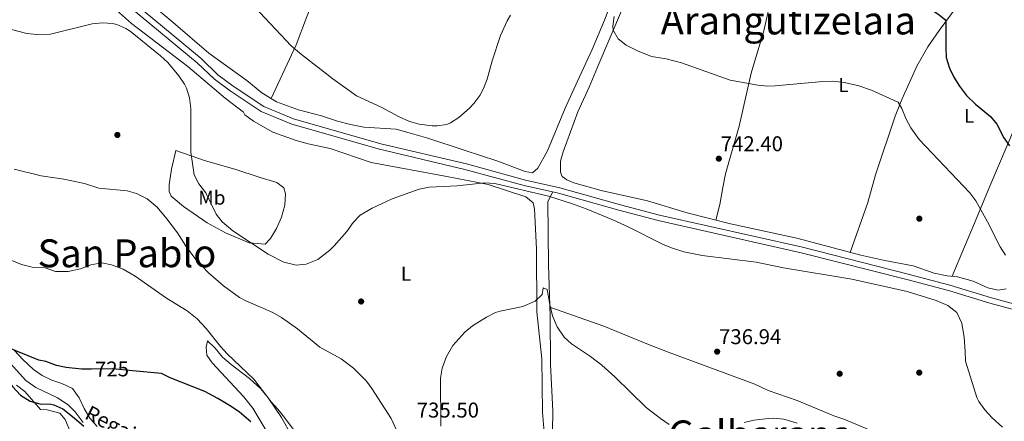
# Model space of a CAD drawing. Extents: x 559736 to 566599, y 733525 to 738214.
# Drawn here: x 561408 to 561902, y 736157 to 736358 of the extents above; entities that cross this region are included whole.
import ezdxf
from ezdxf.enums import TextEntityAlignment as Align

# ---------------------------------------------------------------- set-up
doc = ezdxf.new("R2010")
doc.units = 0
doc.header["$MEASUREMENT"] = 0
doc.linetypes.add('DGN Style 3', pattern=[108.426248, 77.44732, -30.978928])
doc.linetypes.add('DGN Style 5', pattern=[54.213124, 23.234196, -30.978928])
for name, color, linetype in [('Nivel 11', 7, 'Continuous'), ('Nivel 17', 7, 'Continuous'), ('Nivel 21', 7, 'Continuous'), ('Nivel 22', 7, 'Continuous'), ('Nivel 36', 7, 'Continuous'), ('Nivel 37', 7, 'Continuous'), ('Nivel 4', 7, 'Continuous'), ('Nivel 41', 7, 'Continuous'), ('Nivel 43', 7, 'Continuous'), ('Nivel 45', 7, 'Continuous'), ('Nivel 5', 7, 'Continuous'), ('Nivel 7', 7, 'Continuous')]:
    doc.layers.add(name, color=color, linetype=linetype)
doc.styles.add('Style-arial', font='arial.shx', dxfattribs={"bigfont": 'arialbig.shx'})
doc.styles.add('Style-ariali', font='ariali.shx', dxfattribs={"bigfont": 'arialibig.shx'})
doc.styles.add('Style-arialn', font='arialn.shx', dxfattribs={"bigfont": 'arialnbig.shx'})
doc.styles.add('Style-times', font='times.shx', dxfattribs={"bigfont": 'timesbig.shx'})

# ---------------------------------------------------------------- blocks, each defined once
blk = doc.blocks.new('5PATER')
at = {"layer": 'Nivel 7', "linetype": 'Continuous', "lineweight": 0}
h = blk.add_hatch(color=53, dxfattribs=at)
edge = h.paths.add_edge_path()
edge.add_ellipse((0, 0), major_axis=(-1.1, -1.11), ratio=0.999422, start_angle=0, end_angle=360)
blk = doc.blocks.new('5PERFI_1')
at = {"layer": 'Nivel 17', "linetype": 'Continuous', "lineweight": 0}
h = blk.add_hatch(color=7, dxfattribs=at)
edge = h.paths.add_edge_path()
edge.add_arc((0, 0), 1.56, 315, 675)
blk = doc.blocks.new('5PERFI')
at = {"layer": 'Nivel 17', "color": 7, "linetype": 'Continuous', "lineweight": 0}
blk.add_blockref('5PERFI_1', (0, 0), dxfattribs=at)

msp = doc.modelspace()

# ---------------------------------------------------------------- linework, layer by layer
at = {"layer": 'Nivel 11', "color": 142, "linetype": 'DGN Style 3', "lineweight": 13}
msp.add_polyline3d([(561367.935, 736216.343, 725.747), (561373.588, 736207.915, 725.127), (561375.92, 736205.6, 725), (561380.045, 736202.814, 724.939), (561388.887, 736198.043, 724.988), (561394.88, 736194.24, 724.92), (561398.703, 736191.021, 724.762), (561411.287, 736177.116, 724.201), (561416.28, 736173.6, 724.22), (561427.12, 736168.32, 724.22), (561432.44, 736164.88, 724.22), (561436.003, 736161.375, 724.005), (561439.96, 736155.92, 723.98)], dxfattribs=at)
at = {"layer": 'Nivel 21', "color": 7, "linetype": 'Continuous', "lineweight": 0}
for points in [[(561544.72, 736305.84, 741.96), (561529.4, 736312.32, 742.2), (561513.76, 736322.64, 742.44), (561505.88, 736328.56, 742.44), (561497.32, 736336.8, 742.44), (561444.92, 736380.24, 742.8), (561412.56, 736407.36, 743.7), (561389.664, 736426.22, 743.58), (561357.058, 736452.784, 744.7), (561310.387, 736491.209, 745.86), (561277.742, 736519.374, 747.32), (561265.022, 736529.948, 747.66), (561264.501, 736530.334, 747.677), (561257.489, 736535.539, 747.92), (561251.906, 736538.537, 747.98), (561242.851, 736541.683, 748.18), (561236.64, 736542.963, 748.06), (561195.615, 736545.107, 747.5), (561183.589, 736545.027, 747.52), (561157.255, 736546.148, 747.3), (561125.889, 736546.073, 747.44)], [(562081.76, 736171.68, 750.36), (562076.28, 736170.16, 750.3), (562069.52, 736171.36, 749.88), (562052.08, 736175.6, 749.34), (562033.68, 736180.72, 748.86), (562008.08, 736187.2, 748.2), (561986.64, 736192.24, 747.54), (561958.8, 736199.44, 746.4), (561936.44, 736205.04, 744.96), (561911.84, 736211.44, 742.68), (561895.16, 736216, 741.42), (561874.36, 736222.32, 741.12), (561853.52, 736227.84, 740.82), (561800.48, 736241.28, 740.82), (561728.72, 736257.44, 740.04), (561709, 736262.72, 739.86), (561678.64, 736271.2, 739.98), (561661.32, 736275.04, 740.22), (561631.68, 736283.2, 740.58), (561588.8, 736293.36, 741.06), (561544.72, 736305.84, 741.96)]]:
    msp.add_polyline3d(points, dxfattribs=at)
at = {"layer": 'Nivel 21', "color": 7, "linetype": 'DGN Style 3', "lineweight": 0}
msp.add_polyline3d([(561466.306, 736366.162, 742.8), (561499.194, 736338.898, 742.44), (561507.706, 736330.704, 742.44), (561515.38, 736324.939, 742.44), (561530.733, 736314.809, 742.2), (561545.654, 736308.497, 741.96), (561589.507, 736296.082, 741.06), (561632.377, 736285.924, 740.58), (561661.997, 736277.769, 740.22), (561679.323, 736273.928, 739.98), (561709.741, 736265.432, 739.86), (561729.392, 736260.17, 740.04), (561801.134, 736244.014, 740.82), (561854.225, 736230.562, 740.82), (561875.128, 736225.025, 741.12), (561895.939, 736218.701, 741.42), (561912.564, 736214.156, 742.68)], dxfattribs=at)
at = {"layer": 'Nivel 22', "color": 30, "linetype": 'DGN Style 5', "lineweight": 30, "elevation": 725, "flags": 128}
msp.add_lwpolyline([(561464.795, 736181.945), (561454.96, 736182.88), (561444.2, 736182.788)], dxfattribs=at)
at = {"layer": 'Nivel 36', "color": 92, "linetype": 'Continuous', "lineweight": 0}
for points in [[(561909.6, 736386.48, 754.38), (561887.2, 736390.96, 753.96), (561881.88, 736392.32, 753.48), (561854.52, 736398.8, 752.64), (561832.44, 736404.72, 751.8), (561803.2, 736411.76, 751.2), (561797.48, 736413.36, 750.9), (561796, 736413.2, 750.78), (561791.88, 736399.52, 749.82), (561788.48, 736382.56, 748.32), (561781.72, 736352.8, 746.82), (561775.4, 736331.6, 745.44), (561769.28, 736304.88, 744.18), (561762.48, 736280.88, 742.56), (561761.12, 736274.08, 741.54), (561759.56, 736265.52, 741.06), (561757.685, 736257.689, 740.89)], [(561430.14, 736392.626, 743.211), (561449.2, 736370.08, 740.66), (561464.24, 736356.48, 740.12), (561492.52, 736334.88, 739.88), (561511.28, 736319.04, 741.2), (561520.44, 736312, 741.92), (561521.2, 736310.64, 742.16), (561525.52, 736307.36, 742.4), (561535.16, 736301.84, 742.34), (561546.88, 736297.68, 742.58), (561552.92, 736296, 742.52), (561564.08, 736293.68, 742.1), (561584.56, 736286.72, 741.86), (561622.52, 736279.52, 740.96), (561643.32, 736275.6, 739.7), (561662.32, 736269.36, 738.86), (561665.92, 736266.4, 738.74), (561666.52, 736263.2, 738.38), (561667.56, 736243.28, 736.82), (561667.84, 736211.6, 735.14), (561670.2, 736188, 733.64), (561670.68, 736161.2, 732.56), (561672.44, 736139.04, 731)], [(561566.96, 736395.44, 751.21), (561560.6, 736380.8, 749.41), (561552.12, 736359.44, 746.83), (561546.88, 736345.76, 744.61), (561534.418, 736318.72, 742.926)], [(561901.495, 736388.101, 754.227), (561895.6, 736382.64, 753.03), (561888.12, 736375.28, 752.37), (561878.84, 736365.28, 751.17), (561869.72, 736352.96, 749.19), (561864, 736344.72, 748.29), (561858.56, 736335.12, 747.03), (561850.92, 736318.24, 745.11), (561847.68, 736309.84, 744.81), (561837.84, 736280.48, 742.23), (561833.84, 736266.56, 741.57), (561825.125, 736241.413, 740.84)], [(561941.431, 736376.97, 759.122), (561932.08, 736358.48, 758.4), (561927.4, 736348.08, 757.98), (561918.52, 736330.48, 756.78), (561912.08, 736314.48, 753.42), (561895.16, 736274.72, 746.46), (561886.68, 736254.08, 743.7), (561882.4, 736244.24, 742.62), (561876.212, 736229.458, 741.655)], [(561469.66, 736370.178, 742.627), (561485.28, 736357.04, 742.21), (561503.08, 736341.52, 742.33), (561522.24, 736327.76, 742.93), (561529.64, 736321.68, 742.81), (561537, 736317.12, 742.99), (561548.2, 736313.12, 742.99), (561559.6, 736310.16, 742.75), (561567.76, 736307.36, 742.75), (561574.16, 736305.76, 742.87), (561580.88, 736304.32, 743.17), (561597.2, 736303.44, 743.95), (561603.64, 736301.6, 744.31), (561613.12, 736298.8, 743.83), (561631.36, 736292.8, 742.39), (561647.76, 736287.52, 740.17), (561661.92, 736282.08, 739.81), (561665.52, 736281.44, 739.81), (561668.28, 736283.84, 739.87), (561673.12, 736292.48, 740.59), (561681.92, 736314, 741.43), (561688.24, 736327.52, 742.15), (561695.56, 736343.44, 743.83), (561701.76, 736358.08, 744.55), (561707.84, 736374.64, 745.57)], [(561903.4, 736223.12, 742.71), (561899.36, 736222.4, 742.47), (561894.12, 736223.6, 742.53), (561886.84, 736227.04, 742.05), (561879, 736229.12, 741.75), (561873.72, 736229.76, 741.57), (561867.28, 736231.04, 741.21), (561856.72, 736234.72, 740.79), (561842.48, 736237.36, 740.79), (561830.44, 736240, 740.85), (561798.24, 736248.56, 740.79), (561765, 736255.84, 740.85), (561743.16, 736261.36, 740.97), (561723.24, 736267.36, 741.09), (561700.12, 736272.64, 741.09), (561686.32, 736276.4, 740.61), (561682.88, 736277.92, 740.61), (561680.44, 736279.52, 740.49), (561679.64, 736281.76, 740.49), (561679.72, 736287.36, 740.43), (561680.92, 736291.92, 740.43), (561688.32, 736312.16, 741.33), (561693.96, 736324.48, 741.93), (561699.08, 736336.48, 743.49), (561710.32, 736362.88, 746.01)], [(561486.6, 736292.64, 738.32), (561501.44, 736287.44, 741.02), (561516.12, 736283.36, 742.94), (561528.88, 736279.04, 743.84), (561537.24, 736276.64, 743.36), (561540.76, 736273.92, 743), (561541.6, 736270.96, 742.64), (561541.28, 736265.12, 742.4), (561539.56, 736259.12, 742.04), (561537.12, 736253.44, 741.5), (561534.08, 736248.4, 741.08), (561531.44, 736245.68, 740.54), (561523.32, 736246.32, 739.04), (561511.4, 736251.36, 738.8), (561502.24, 736256.4, 737.72), (561490.32, 736264.48, 736.94), (561484.28, 736269.76, 736.64), (561483.12, 736272, 736.52), (561483.16, 736275.36, 736.7), (561484.4, 736283.28, 737.42), (561486.6, 736292.64, 738.32)], [(561675.746, 736271.841, 740.02), (561673.36, 736266.96, 738.92), (561673.56, 736235.2, 736.52), (561674.44, 736209.44, 734.9), (561674.64, 736185.36, 733.88), (561675.76, 736161.76, 732.8), (561675.68, 736151.84, 732.32)], [(561447, 736154, 723.32), (561443.36, 736158.16, 723.44), (561440.6, 736162.96, 723.68), (561438.08, 736168.4, 723.68), (561434.6, 736173.04, 723.8), (561429.32, 736175.6, 723.8), (561424.24, 736177.28, 723.86), (561419.44, 736179.6, 723.98), (561415.16, 736182.56, 724.1), (561409.72, 736187.68, 724.28), (561405.6, 736192.24, 724.34), (561399.36, 736195.76, 724.4), (561391.12, 736198.64, 724.1), (561385.88, 736202.72, 724.4), (561381.64, 736206.88, 724.98), (561377.36, 736211.92, 725.54), (561373.68, 736216.8, 725.8), (561369.68, 736222.32, 725.5), (561364.72, 736226.72, 725.58), (561359.24, 736229.68, 725.66)], [(561674.288, 736213.906, 735.181), (561701.4, 736204.32, 735.96), (561723, 736195.52, 736.2), (561734.12, 736191.12, 736.14), (561777.2, 736175.2, 735.78), (561783.96, 736172.08, 735.54), (561798.44, 736166.96, 735.18), (561816.8, 736159.36, 735.66), (561821.84, 736157.68, 735.9), (561841.12, 736149.6, 737.46), (561857.08, 736142.72, 738.3), (561882.8, 736130.8, 740.12)], [(561549.92, 736139.76, 729.26), (561539.52, 736158.48, 729.74), (561532.84, 736168.32, 729.8), (561529.28, 736172.96, 729.92), (561523.52, 736178.08, 729.92), (561514.24, 736185.12, 729.92), (561509.96, 736188.88, 729.92), (561506.24, 736193.36, 729.92), (561502.4, 736197.04, 729.56), (561501.8, 736193.76, 728.48), (561502.04, 736189.76, 727.82), (561504.76, 736186, 727.58), (561520.44, 736169.04, 726.14), (561525.24, 736163.12, 725.54), (561533.04, 736149.92, 724.34)], [(561406.48, 736174.8, 724.42), (561410.76, 736171.6, 724.54), (561418.64, 736162.56, 725.38), (561421.92, 736162.4, 725.56)], [(561421.92, 736162.4, 725.56), (561428.32, 736160.64, 726.22), (561430.96, 736157.44, 726.64), (561434.16, 736149.92, 728.08)]]:
    msp.add_polyline3d(points, dxfattribs=at)
at = {"layer": 'Nivel 4', "color": 30, "linetype": 'Continuous', "lineweight": 30, "flags": 128}
for points, elevation in [([(561795.598, 736406.59), (561802.52, 736403.52), (561811.685, 736398.591), (561821.922, 736393.704), (561837.857, 736384.593), (561857.385, 736369.009), (561869.12, 736361.28), (561873.042, 736358.138), (561873, 736344.4), (561873.287, 736339.408), (561874.84, 736334), (561877.15, 736329.565), (561879.985, 736325.051), (561883.487, 736320.325), (561887.996, 736315.923), (561895.52, 736309.76), (561898.654, 736305.863), (561902.16, 736299.04), (561905.099, 736294.994)], 750), ([(561444.2, 736182.788), (561439.143, 736182.745), (561431.5, 736183.555), (561426.6, 736184.56), (561421.24, 736186.56), (561417.76, 736187.36), (561406.21, 736191.983), (561375.92, 736205.6), (561376, 736203.2), (561379.92, 736200), (561384.866, 736196.674), (561392.64, 736189.76), (561404.559, 736174.111), (561408.544, 736169.783), (561413.414, 736166.626), (561418.24, 736165.36), (561423.72, 736165.12), (561425.233, 736164.781), (561429.84, 736162.8), (561435.52, 736158.4), (561440.36, 736154.08)], 725), ([(561524.158, 736156.379), (561518.431, 736161.242), (561514.32, 736164.08), (561507.56, 736168.08), (561501.126, 736171.573), (561483.72, 736178.48), (561479.36, 736180.56), (561464.795, 736181.945)], 725)]:
    msp.add_lwpolyline(points, dxfattribs=dict(at, elevation=elevation))
at = {"layer": 'Nivel 5', "color": 30, "linetype": 'Continuous', "lineweight": 0, "flags": 128}
for points, elevation in [([(561520.839, 736370.527), (561544.358, 736345.285), (561549.568, 736340.935), (561565.36, 736328.72), (561577.167, 736320.214), (561589.581, 736314.383), (561598.64, 736309.52), (561603.88, 736307.2), (561608.707, 736305.901), (561615.265, 736305.061), (561617.68, 736305.04), (561622.594, 736305.805), (561624.44, 736306.56), (561628.634, 736309.304), (561633.947, 736313.991), (561636.12, 736316.32), (561639.083, 736320.365), (561640.96, 736323.84), (561642.883, 736328.472), (561645.36, 736337.68), (561649.562, 736350.48), (561652.811, 736357.851), (561654.56, 736360.64)], 745), ([(561416.7, 736351.026), (561423.6, 736351.2), (561444.6, 736356.32), (561449.72, 736356.8), (561454.692, 736356.505), (561456.88, 736356), (561461.523, 736354.049), (561463.64, 736352.64), (561478.88, 736340.32), (561482.483, 736336.858), (561488.12, 736330.24), (561490.883, 736326.082), (561491.96, 736323.92), (561493.336, 736319.111), (561494.008, 736313.753), (561493.995, 736291.879), (561495.8, 736280.4), (561498.158, 736275.993), (561501.52, 736271.44), (561506.76, 736260.72), (561509.847, 736256.79), (561515.125, 736252.364), (561532.96, 736240.555), (561540.8, 736236.48), (561546.96, 736235.12), (561551.925, 736235.553), (561557.74, 736237.957), (561563.779, 736242.515), (561566.04, 736244.72), (561572.36, 736252), (561575.6, 736256.48), (561579.069, 736260.092), (561585.028, 736263.758), (561595.16, 736268.4), (561608.76, 736273.28), (561613.671, 736274.253), (561627.79, 736274.946), (561641.72, 736276.48), (561646.67, 736276.024), (561673.56, 736269.68), (561685.094, 736265.993), (561692.496, 736263.32), (561705.84, 736257.84), (561713.96, 736254.16), (561730.8, 736245.6), (561735.422, 736243.7), (561741.609, 736241.698), (561750.8, 736239.84), (561777.84, 736236.48), (561791.559, 736233.664), (561825.84, 736228.08), (561853.611, 736221.751), (561868.27, 736217.322), (561874.099, 736214.801), (561878.516, 736211.294), (561881.153, 736205.895), (561882.28, 736198.72), (561882.84, 736191.76), (561882.871, 736186.755), (561888.648, 736168.584), (561889.68, 736166.48), (561892.596, 736162.403), (561896.36, 736158.4), (561901.6, 736153.68)], 740), ([(561706.64, 736360.08), (561705.93, 736355.089), (561706.12, 736353.2), (561708.509, 736348.81), (561712.56, 736345.638), (561718.229, 736342.717), (561725.254, 736339.958), (561732.6, 736338.72), (561740.32, 736336.64), (561764.84, 736328.08), (561778.76, 736325.52), (561783.753, 736325.028), (561787.36, 736325.12), (561811.36, 736327.36), (561816.36, 736327.479), (561822.08, 736326.847), (561828.82, 736325.299), (561835.827, 736323.062), (561848.614, 736317.191), (561849.12, 736316.88), (561850.92, 736313.84), (561853.08, 736308.4), (561855.514, 736304.035), (561859.741, 736298.246), (561885.08, 736271.36), (561888.163, 736267.42), (561893.967, 736256.854), (561900.28, 736244.32), (561903.032, 736240.144)], 745), ([(561399.578, 736354.724), (561411.72, 736351.52), (561416.7, 736351.026)], 740), ([(561405.375, 736283.223), (561418.875, 736279.926), (561430.4, 736278.32), (561440.775, 736276.069), (561447.88, 736273.76), (561462.04, 736272.32), (561466.848, 736270.976), (561472.109, 736268.326), (561477.177, 736264.181), (561482.096, 736258.342), (561487.36, 736251.28), (561491.36, 736244.96), (561496.6, 736237.84), (561502.92, 736231.2), (561510.526, 736224.648), (561518.561, 736218.743), (561521.76, 736217.04), (561535.24, 736211.2), (561539.631, 736208.81), (561547.637, 736203.022), (561558.84, 736193.84), (561569.56, 736187.905), (561575.786, 736183.33), (561582.262, 736176.693), (561584.96, 736173.12), (561594.607, 736158.005), (561597.417, 736151.819)], 735), ([(561400.477, 736238.818), (561409.04, 736235.36), (561414.48, 736234), (561420.96, 736233.68), (561426.12, 736231.84), (561432.56, 736231.84), (561438.68, 736233.2), (561443.84, 736235.28), (561449.32, 736236.24), (561454.196, 736235.241), (561460.161, 736232.987), (561466.08, 736229.52), (561481.84, 736218.48), (561492.24, 736212.16), (561497.24, 736208.16), (561501.84, 736203.28), (561508.92, 736194.16), (561512.235, 736190.413), (561525.72, 736177.68), (561534.32, 736166.4), (561537.743, 736162.754), (561541.137, 736158.474), (561548.52, 736148.56)], 730), ([(561619.6, 736154.08), (561619.44, 736178.32), (561620.292, 736183.239), (561622.346, 736189.175), (561625.54, 736194.76), (561631.6, 736201.36), (561635.48, 736204.56), (561642.48, 736208.88), (561646.933, 736211.23), (561649.28, 736212), (561660.76, 736214.32), (561667, 736216.88), (561670.48, 736220.24), (561670.92, 736223.68), (561673, 736222.88), (561674.32, 736215.2), (561675.68, 736209.6), (561677.96, 736204), (561681.4, 736198.8), (561685.212, 736195.556), (561694.719, 736189.189), (561700.423, 736184.715), (561706.84, 736178.96), (561722.636, 736163.492), (561729.755, 736158.007), (561734.24, 736155.04)], 735), ([(561771.8, 736156), (561776.67, 736157.123), (561784.064, 736158.073), (561786.76, 736158.16), (561791.718, 736157.602), (561798.36, 736155.6)], 735)]:
    msp.add_lwpolyline(points, dxfattribs=dict(at, elevation=elevation))

# ---------------------------------------------------------------- block references
at = {"layer": 'Nivel 17', "color": 7, "linetype": 'Continuous', "lineweight": 0}
for p in [(561457.2, 736300.48, 736.48), (561859.76, 736258.4, 742.06), (561579.56, 736216.8, 737.38), (561819.8, 736180.48, 737.2), (561859.72, 736181.04, 738.46)]:
    msp.add_blockref('5PERFI', p, dxfattribs=at)
at = {"layer": 'Nivel 7', "color": 53, "linetype": 'Continuous', "lineweight": 0}
for p in [(561759.12, 736288.56, 742.4), (561758.28, 736191.6, 736.94)]:
    msp.add_blockref('5PATER', p, dxfattribs=at)

# ---------------------------------------------------------------- texts
at = {"layer": 'Nivel 37', "color": 92, "linetype": 'Continuous', "lineweight": 0, "style": 'Style-arialn'}
for s, p in [('L', (561821.71916, 736325.520001, 744.915)), ('L', (561884.75916, 736310.080001, 748.96)), ('Mb', (561504.641862, 736268.960001, 740.275)), ('L', (561602.11916, 736230.720001, 737.546))]:
    msp.add_text(s, height=7.000002, dxfattribs=at).set_placement(p, align=Align.MIDDLE_CENTER)
at = {"layer": 'Nivel 41', "color": 7, "linetype": 'Continuous', "lineweight": 0, "style": 'Style-arial'}
for s, p in [('742.40', (561760.081, 736292.31, 742.4)), ('736.94', (561759.241, 736195.35, 736.94)), ('735.50', (561607.481, 736158.47, 735.5))]:
    msp.add_text(s, height=7.5, dxfattribs=at).set_placement(p)
at = {"layer": 'Nivel 41', "color": 7, "linetype": 'Continuous', "lineweight": 0, "style": 'Style-ariali'}
msp.add_text('725', height=7.5, rotation=0.48901448, dxfattribs=at).set_placement((561454.499715, 736182.876075, 725), align=Align.MIDDLE_CENTER)
at = {"layer": 'Nivel 43', "color": 4, "linetype": 'Continuous', "lineweight": 0, "style": 'Style-times'}
msp.add_text('Regajo de Ube', height=7.5, rotation=333.22870259, dxfattribs=at).set_placement((561440.252, 736158.204, 723.458))
at = {"layer": 'Nivel 45', "color": 7, "linetype": 'Continuous', "lineweight": 0, "style": 'Style-times'}
for s, p in [('Arangutizelaia', (561794.000026, 736357.999999, 747.368)), ('San Pablo', (561462.000238, 736240.999999, 731.157)), ('Galbarana', (561779.999878, 736149.999999, 734.763))]:
    msp.add_text(s, height=13.999998, dxfattribs=at).set_placement(p, align=Align.MIDDLE_CENTER)

doc.saveas('drawing.dxf')
